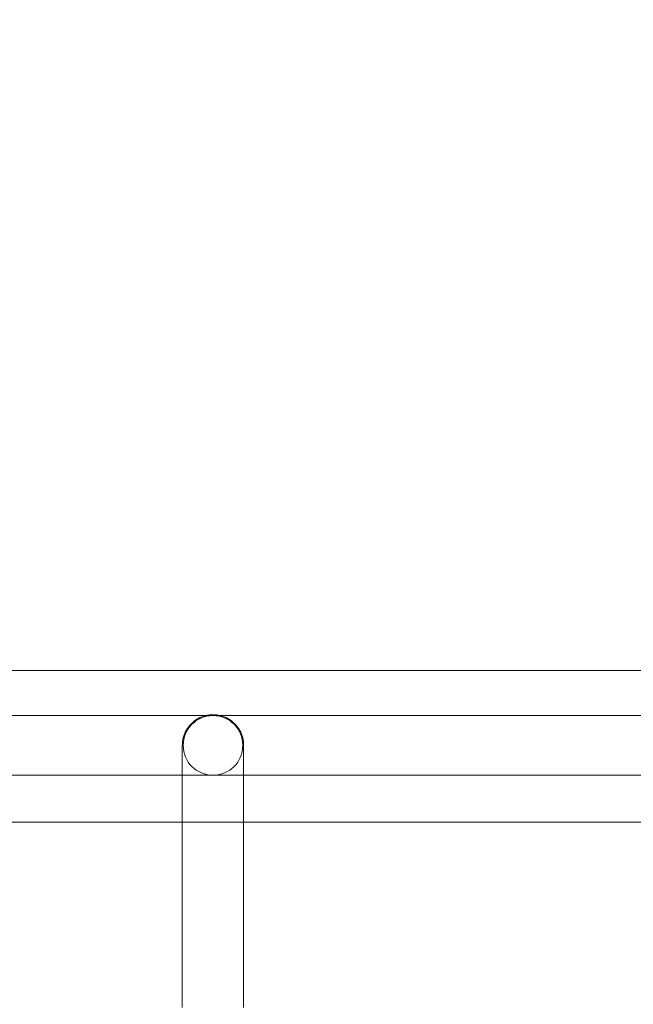
# Model space of a CAD drawing. Units: millimetres. Extents: x 10313 to 21816, y -1337 to 5482.
# Drawn here: x 17277 to 17637, y 1400 to 1978 of the extents above; entities that cross this region are included whole.
import ezdxf

# ---------------------------------------------------------------- set-up
doc = ezdxf.new("R2010")
doc.units = ezdxf.units.MM
doc.header["$MEASUREMENT"] = 0
doc.linetypes.add('Wipeout_Contour', pattern=[1000, 0, -1000])
doc.layers.add('strefa', color=7, linetype='Continuous')
doc.layers.add('strefa_Nr_pióra__7', color=7, linetype='Continuous', lineweight=18)
doc.layers.add('zestaw_Nr_pióra__7_Nr_pióra__7_Nr_pióra__7_Nr_pióra__7', color=7, linetype='Continuous', lineweight=18)
doc.styles.add('GENERATED_STYLE_1', font='txt')
doc.dimstyles.new('GENERATED_STYLE__2', dxfattribs={"dimtxt": 250, "dimasz": 91.78744, "dimexe": 0.18, "dimexo": 0, "dimgap": 0.09, "dimtad": 1, "dimdec": 0, "dimlfac": 0.1, "dimzin": 0, "dimdsep": 46, "dimtxsty": 'GENERATED_STYLE_1', "dimblk": 'ARROWHEAD_5', "dimblk1": 'ARROWHEAD_5', "dimblk2": 'ARROWHEAD_5', "dimcen": 0.09, "dimclrd": 7, "dimclre": 7, "dimclrt": 7, "dimazin": 0, "dimtfac": 1, "dimtdec": 4, "dimtmove": 0, "dimatfit": 3, "dimfxl": 0, "dimtolj": 1, "dimtzin": 0, "dimarcsym": 0})

# ---------------------------------------------------------------- blocks, each defined once
blk = doc.blocks.new('*D3')
at = {"layer": 'strefa_Nr_pióra__7', "linetype": 'Continuous'}
for points in [[(21725.84, 4309.53), (21700.84, 4216.23), (21750.84, 4216.23)], [(21725.84, -1336.8), (21750.84, -1243.5), (21700.84, -1243.5)]]:
    blk.add_hatch(color=256, dxfattribs=at).paths.add_polyline_path(points)
for p, q in [((21816.41, 4309.53), (21635.26, 4309.53)), ((21725.84, 4309.53), (21700.84, 4216.23)), ((21725.84, 4309.53), (21750.84, 4216.23)), ((21750.84, 4216.23), (21700.84, 4216.23)), ((21725.84, -1243.5), (21725.84, 4216.23)), ((21725.84, -1336.8), (21700.84, -1243.5)), ((21700.84, -1243.5), (21750.84, -1243.5)), ((21725.84, -1336.8), (21750.84, -1243.5)), ((21816.41, -1336.8), (21635.26, -1336.8))]:
    blk.add_line(p, q, dxfattribs=at)
at = {"color": 254, "linetype": 'Wipeout_Contour', "lineweight": 0, "ltscale": 86416.965126}
blk.add_wipeout([(21700.84, 1176.79), (21700.84, 1795.94), (21400.84, 1795.94), (21400.84, 1176.79)], dxfattribs=at).dxf.layer = 'strefa'
at = {"layer": 'strefa_Nr_pióra__7', "insert": (21675.84, 1201.79), "char_height": 250, "attachment_point": 7, "rotation": 90, "style": 'GENERATED_STYLE_1'}
blk.add_mtext('\\A1;{\\fArial|b0|i0|c238|p38;565}', dxfattribs=at)
blk = doc.blocks.new('ARROWHEAD_5')
at = {"color": 0, "linetype": 'Continuous', "lineweight": 0}
blk.add_line((0, 0), (-1, 0), dxfattribs=at)
blk.add_solid([(-1, 0.2679), (0, 0), (-1, -0.2679), (-1, 0.2679)], dxfattribs=at)

msp = doc.modelspace()

# ---------------------------------------------------------------- linework, layer by layer
at = {"layer": 'zestaw_Nr_pióra__7_Nr_pióra__7_Nr_pióra__7_Nr_pióra__7', "linetype": 'Continuous'}
for p, q in [((17840.7, 1595.78), (16940.7, 1595.78)), ((17750.7, 1595.78), (17030.7, 1595.78)), ((17745.7, 1569.28), (17035.7, 1569.28)), ((17380.12, 1566.34), (17379.23, 1565.65)), ((17381.05, 1566.98), (17380.12, 1566.34)), ((17382.03, 1567.55), (17381.05, 1566.98)), ((17383.04, 1568.06), (17382.03, 1567.55)), ((17384.07, 1568.51), (17383.04, 1568.06)), ((17385.14, 1568.9), (17384.07, 1568.51)), ((17386.22, 1569.21), (17385.14, 1568.9)), ((17387.33, 1569.46), (17386.22, 1569.21)), ((17388.44, 1569.64), (17387.33, 1569.46)), ((17389.57, 1569.74), (17388.44, 1569.64)), ((17390.7, 1569.78), (17389.57, 1569.74)), ((17391.83, 1569.74), (17390.7, 1569.78)), ((17392.96, 1569.64), (17391.83, 1569.74)), ((17394.07, 1569.46), (17392.96, 1569.64)), ((17395.18, 1569.21), (17394.07, 1569.46)), ((17396.26, 1568.9), (17395.18, 1569.21)), ((17397.33, 1568.51), (17396.26, 1568.9)), ((17398.36, 1568.06), (17397.33, 1568.51)), ((17399.37, 1567.55), (17398.36, 1568.06)), ((17400.34, 1566.98), (17399.37, 1567.55)), ((17401.28, 1566.34), (17400.34, 1566.98)), ((17402.17, 1565.65), (17401.28, 1566.34)), ((17374.93, 1560.45), (17374.41, 1559.44)), ((17375.5, 1561.42), (17374.93, 1560.45)), ((17376.14, 1562.36), (17375.5, 1561.42)), ((17376.83, 1563.25), (17376.14, 1562.36)), ((17377.58, 1564.1), (17376.83, 1563.25)), ((17378.38, 1564.9), (17377.58, 1564.1)), ((17379.23, 1565.65), (17378.38, 1564.9)), ((17403.02, 1564.9), (17402.17, 1565.65)), ((17403.82, 1564.1), (17403.02, 1564.9)), ((17404.57, 1563.25), (17403.82, 1564.1)), ((17405.26, 1562.36), (17404.57, 1563.25)), ((17405.9, 1561.42), (17405.26, 1562.36)), ((17406.47, 1560.45), (17405.9, 1561.42)), ((17406.99, 1559.44), (17406.47, 1560.45)), ((17373.02, 1555.15), (17372.84, 1554.03)), ((17373.26, 1556.25), (17373.02, 1555.15)), ((17373.58, 1557.34), (17373.26, 1556.25)), ((17373.96, 1558.4), (17373.58, 1557.34)), ((17374.41, 1559.44), (17373.96, 1558.4)), ((17407.44, 1558.4), (17406.99, 1559.44)), ((17407.82, 1557.34), (17407.44, 1558.4)), ((17408.13, 1556.25), (17407.82, 1557.34)), ((17408.38, 1555.15), (17408.13, 1556.25)), ((17408.56, 1554.03), (17408.38, 1555.15)), ((17372.73, 1552.91), (17372.7, 1551.78)), ((17372.7, 1551.78), (17372.7, 1551.25)), ((17372.7, 1551.25), (17372.7, 1549.66)), ((17372.7, 1549.66), (17372.7, 1547.03)), ((17372.84, 1554.03), (17372.73, 1552.91)), ((17408.66, 1552.91), (17408.56, 1554.03)), ((17408.7, 1551.78), (17408.66, 1552.91)), ((17408.7, 1551.78), (17408.7, 1551.25)), ((17408.7, 1551.25), (17408.7, 1549.66)), ((17408.7, 1549.66), (17408.7, 1547.03)), ((17372.7, 1547.03), (17372.7, 1543.36)), ((17372.7, 1543.36), (17372.7, 1538.66)), ((17408.7, 1547.03), (17408.7, 1543.36)), ((17408.7, 1543.36), (17408.7, 1538.66)), ((17372.7, 1538.66), (17372.7, 1532.96)), ((17408.7, 1538.66), (17408.7, 1532.96)), ((17745.7, 1534.28), (17035.7, 1534.28)), ((17372.7, 1532.96), (17372.7, 1526.27)), ((17408.7, 1532.96), (17408.7, 1526.27)), ((17372.7, 1526.27), (17372.7, 1518.63)), ((17408.7, 1526.27), (17408.7, 1518.63)), ((17372.7, 1518.63), (17372.7, 1510.06)), ((17408.7, 1518.63), (17408.7, 1510.06)), ((17372.7, 1510.06), (17372.7, 1500.59)), ((17408.7, 1510.06), (17408.7, 1500.59)), ((17030.7, 1506.78), (17750.7, 1506.78)), ((17372.7, 1500.59), (17372.7, 1490.28)), ((17408.7, 1500.59), (17408.7, 1490.28)), ((17372.7, 1490.28), (17372.7, 1479.14)), ((17408.7, 1490.28), (17408.7, 1479.14)), ((17372.7, 1479.14), (17372.7, 1467.24)), ((17408.7, 1479.14), (17408.7, 1467.24)), ((17372.7, 1467.24), (17372.7, 1454.61)), ((17408.7, 1467.24), (17408.7, 1454.61)), ((17372.7, 1454.61), (17372.7, 1441.3)), ((17408.7, 1454.61), (17408.7, 1441.3)), ((17372.7, 1441.3), (17372.7, 1427.38)), ((17408.7, 1441.3), (17408.7, 1427.38)), ((17372.7, 1427.38), (17372.7, 1412.89)), ((17408.7, 1427.38), (17408.7, 1412.89)), ((17372.7, 1412.89), (17372.7, 1397.89)), ((17408.7, 1412.89), (17408.7, 1397.89))]:
    msp.add_line(p, q, dxfattribs=at)
for start, end in [(0, 180), (0, 180), (180, 0), (180, 0)]:
    msp.add_arc((17390.7, 1551.78), 17.5, start, end, dxfattribs=at)

# ---------------------------------------------------------------- next in the draw order: dimensions: what is measured, and where the dimension line sits
at = {"layer": 'strefa', "linetype": 'Continuous'}
dim = msp.add_linear_dim(base=(21725.84, 4309.53), p1=(14630.86, -1336.8), p2=(16654.23, 4309.53), angle=90, dimstyle='GENERATED_STYLE__2', dxfattribs=at)
dim.commit()
dim.dimension.update_dxf_attribs({"geometry": '*D3', "text_midpoint": (21550.84, 1486.37), "dimtype": 160, "text_rotation": 90})

doc.saveas('drawing.dxf')
